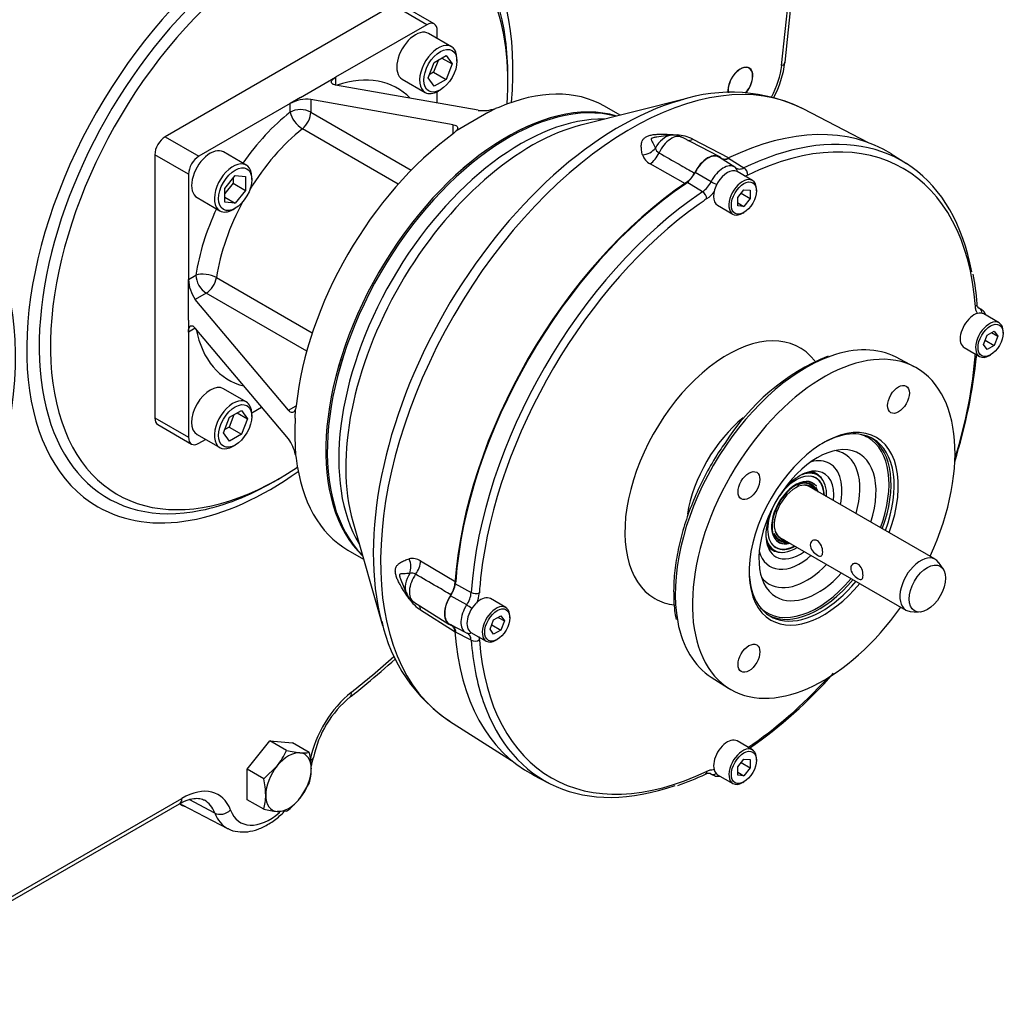
# Model space of a CAD drawing. Units: millimetres. Extents: x 13 to 415, y -156 to 292.
# Drawn here: x 386 to 400, y 54 to 67 of the extents above; entities that cross this region are included whole.
import ezdxf

# ---------------------------------------------------------------- set-up
doc = ezdxf.new("R2010")
doc.units = ezdxf.units.MM
for name, color, linetype in [('7202000300701', 7, 'Continuous'), ('D0091208020VZ', 7, 'Continuous'), ('D12X50', 7, 'Continuous'), ('Default', 7, 'Continuous'), ('FL196', 7, 'Continuous'), ('HSM14X45ZP', 7, 'Continuous'), ('IR4A01', 7, 'Continuous'), ('IR4A23', 7, 'Continuous'), ('PR-00046-2', 7, 'Continuous'), ('PR-00093-1', 7, 'Continuous'), ('PR-00147-1', 7, 'Continuous'), ('SCM12X30CF', 7, 'Continuous'), ('X-00090-1', 7, 'Continuous')]:
    doc.layers.add(name, color=color, linetype=linetype)

# ---------------------------------------------------------------- blocks, each defined once
blk = doc.blocks.new('SE5')
at = {"layer": '7202000300701', "color": 7, "linetype": 'Continuous'}
for p, q in [((397.351, 61.239), (397.309, 61.264)), ((397.434, 61.154), (397.424, 61.169)), ((397.344, 61.074), (397.341, 61.078)), ((396.709, 60.225), (396.751, 60.2)), ((396.886, 60.29), (396.89, 60.289)), ((396.849, 60.172), (396.866, 60.171))]:
    blk.add_line(p, q, dxfattribs=at)
for centre, major_axis, start_param, end_param in [((397.066, 60.711), (-0.296, -0.512), 2.305806, 3.738869), ((397.051, 60.72), (-0.3, -0.52), 2.854141, 3.475874), ((397.062, 60.714), (-0.233, -0.404), 2.92007, 6.283185), ((397.066, 60.711), (-0.232, -0.402), 2.92007, 6.283185), ((397.066, 60.711), (-0.274, -0.474), 2.389954, 4.547897), ((397.061, 60.714), (-0.221, -0.383), 2.685416, 3.863226), ((397.062, 60.714), (0.273, 0.473), 0, 0.221522), ((397.062, 60.714), (0.273, 0.473), 5.535056, 6.283185), ((397.057, 60.717), (-0.204, -0.354), 2.935727, 6.283185), ((397.047, 60.722), (-0.2, -0.346), 3.159268, 3.573872), ((397.045, 60.723), (-0.214, -0.371), 2.777622, 3.540156), ((397.05, 60.721), (-0.221, -0.383), 2.685416, 3.114883), ((397.066, 60.711), (-0.224, -0.389), 2.656012, 2.909443), ((397.066, 60.711), (-0.274, -0.474), 4.876881, 6.283185), ((397.066, 60.711), (-0.296, -0.512), 5.685908, 6.283185), ((397.045, 60.723), (-0.214, -0.371), 5.884622, 6.283185), ((397.061, 60.714), (-0.221, -0.383), 5.866574, 6.283185), ((397.047, 60.722), (-0.2, -0.346), 5.850904, 6.26551), ((397.045, 60.723), (-0.214, -0.371), 0, 0.363971), ((397.05, 60.721), (-0.221, -0.383), 0.02671, 0.439286), ((397.061, 60.714), (-0.221, -0.383), 0, 0.439286), ((397.057, 60.717), (-0.204, -0.354), 0, 0.205866), ((397.051, 60.72), (-0.3, -0.52), 5.948904, 6.283185), ((397.062, 60.714), (0.273, 0.473), 2.92007, 3.889722), ((397.051, 60.72), (-0.3, -0.52), 0, 0.287452), ((397.066, 60.711), (-0.296, -0.512), 0, 0.828399), ((397.066, 60.711), (-0.274, -0.474), 0, 0.751638), ((397.062, 60.714), (-0.233, -0.404), 0, 0.221523), ((397.066, 60.711), (-0.232, -0.402), 0, 0.533906), ((397.066, 60.711), (-0.224, -0.389), 0.240974, 0.469913)]:
    blk.add_ellipse(centre, major_axis=major_axis, ratio=0.57735, start_param=start_param, end_param=end_param, dxfattribs=at)
at = {"layer": 'D0091208020VZ', "color": 7, "linetype": 'Continuous'}
for p, q in [((396.471, 65.248), (396.261, 65.369)), ((396.27, 65.016), (396.355, 65.122)), ((396.316, 65.073), (396.44, 65.001)), ((396.355, 65.122), (396.44, 65.114)), ((396.44, 65.114), (396.44, 65.001)), ((396.526, 65.107), (396.526, 65.127)), ((395.996, 64.909), (396.205, 64.788)), ((396.27, 64.903), (396.27, 65.016)), ((396.27, 64.944), (396.355, 64.895)), ((396.355, 64.895), (396.27, 64.903)), ((396.44, 65.001), (396.355, 64.895)), ((396.338, 64.802), (396.355, 64.811)), ((399.836, 63.305), (399.627, 63.426)), ((399.672, 63.135), (399.77, 63.191)), ((399.734, 63.171), (399.819, 63.122)), ((399.77, 63.191), (399.819, 63.122)), ((399.891, 63.164), (399.891, 63.183)), ((399.623, 63.009), (399.672, 63.135)), ((399.646, 63.067), (399.77, 62.995)), ((399.819, 63.122), (399.77, 62.995)), ((399.362, 62.966), (399.571, 62.845)), ((399.672, 62.939), (399.623, 63.009)), ((399.77, 62.995), (399.672, 62.939)), ((399.704, 62.858), (399.721, 62.868)), ((393.105, 59.418), (392.896, 59.539)), ((392.94, 59.248), (393.038, 59.305)), ((393.002, 59.284), (393.087, 59.235)), ((393.038, 59.305), (393.087, 59.235)), ((393.16, 59.277), (393.16, 59.297)), ((392.891, 59.122), (392.94, 59.248)), ((392.94, 59.052), (392.891, 59.122)), ((392.914, 59.181), (393.038, 59.109)), ((393.087, 59.235), (393.038, 59.109)), ((392.63, 59.079), (392.839, 58.959)), ((393.038, 59.109), (392.94, 59.052)), ((392.972, 58.972), (392.989, 58.982)), ((396.471, 57.475), (396.261, 57.596)), ((396.27, 57.243), (396.355, 57.348)), ((396.27, 57.13), (396.27, 57.243)), ((396.316, 57.3), (396.44, 57.228)), ((396.355, 57.348), (396.44, 57.341)), ((396.44, 57.341), (396.44, 57.228)), ((396.526, 57.334), (396.526, 57.354)), ((395.996, 57.136), (396.205, 57.015)), ((396.27, 57.171), (396.355, 57.122)), ((396.355, 57.122), (396.27, 57.13)), ((396.44, 57.228), (396.355, 57.122)), ((396.338, 57.028), (396.355, 57.038))]:
    blk.add_line(p, q, dxfattribs=at)
for centre, major_axis, start_param, end_param in [((396.129, 65.139), (-0.133, -0.23), 3.141593, 6.283185), ((396.338, 65.018), (0.133, 0.23), 0, 3.926991), ((396.338, 65.018), (0.133, 0.23), 5.497787, 6.283185), ((399.494, 63.196), (0.133, 0.23), 0, 3.141593), ((399.704, 63.075), (-0.133, -0.23), 2.356194, 6.283185), ((399.704, 63.075), (-0.133, -0.23), 0, 0.785398), ((392.763, 59.309), (0.133, 0.23), 0, 3.141593), ((392.972, 59.188), (-0.133, -0.23), 2.356194, 6.283185), ((392.972, 59.188), (-0.133, -0.23), 0, 0.785398), ((396.129, 57.366), (0.133, 0.23), 0, 3.141593), ((396.338, 57.245), (-0.133, -0.23), 2.356194, 6.283185), ((396.338, 57.245), (-0.133, -0.23), 0, 0.785398)]:
    blk.add_ellipse(centre, major_axis=major_axis, ratio=0.57735, start_param=start_param, end_param=end_param, dxfattribs=at)
for centre, major_axis in [((396.355, 65.008), (-0.121, -0.209)), ((399.721, 63.065), (0.121, 0.209)), ((392.989, 59.179), (0.121, 0.209)), ((396.355, 57.235), (0.121, 0.209))]:
    blk.add_ellipse(centre, major_axis=major_axis, ratio=0.57735, dxfattribs=at)
at = {"layer": 'D12X50', "color": 7, "linetype": 'Continuous'}
blk.add_line((396.43, 66.778), (396.409, 66.792), dxfattribs=at)
for start_param, end_param in [(0, 2.557829), (4.35141, 6.283185)]:
    blk.add_ellipse((396.307, 66.577), major_axis=(0.118, 0.204), ratio=0.57735, start_param=start_param, end_param=end_param, dxfattribs=at)
at = {"layer": 'FL196', "color": 7, "linetype": 'Continuous'}
for p, q in [((391.569, 67.641), (388.458, 65.844)), ((392.029, 67.375), (391.569, 67.641)), ((392.129, 67.385), (391.669, 67.651)), ((392.029, 67.375), (390.784, 66.657)), ((392.17, 67.187), (392.17, 67.294)), ((390.643, 66.575), (390.784, 66.657)), ((390.784, 66.657), (390.784, 66.55)), ((390.304, 66.379), (390.643, 66.575)), ((392.729, 66.206), (390.784, 66.55)), ((390.304, 66.379), (390.162, 66.298)), ((392.17, 66.305), (392.17, 66.461)), ((390.162, 66.298), (388.918, 65.579)), ((390.162, 66.181), (390.162, 66.298)), ((392.389, 66.01), (390.445, 66.354)), ((390.445, 66.354), (390.445, 66.181)), ((393.012, 66.246), (392.965, 66.232)), ((394.665, 66.139), (394.451, 66.263)), ((390.445, 66.181), (391.816, 65.39)), ((392.87, 66.181), (392.531, 65.985)), ((392.87, 66.181), (392.965, 66.232)), ((392.389, 65.887), (392.389, 66.01)), ((392.531, 65.985), (392.424, 65.92)), ((388.458, 65.844), (388.918, 65.579)), ((391.639, 65.2), (390.331, 65.955)), ((392.424, 65.92), (392.389, 65.887)), ((388.317, 65.6), (388.317, 62.007)), ((388.776, 65.334), (388.317, 65.6)), ((388.776, 65.334), (388.776, 63.897)), ((388.776, 63.897), (388.877, 63.955)), ((388.776, 63.734), (388.776, 63.897)), ((389.157, 63.923), (390.465, 63.167)), ((388.776, 63.342), (388.776, 63.734)), ((389.018, 63.71), (388.869, 63.624)), ((390.389, 62.919), (389.018, 63.71)), ((390.139, 62.112), (388.869, 63.624)), ((388.776, 63.342), (388.776, 63.179)), ((388.869, 63.232), (388.776, 63.179)), ((388.776, 63.179), (388.776, 61.742)), ((390.139, 61.72), (388.869, 63.232)), ((389.639, 62.076), (389.774, 62.154)), ((390.139, 62.112), (390.245, 62.173)), ((390.232, 62.002), (390.235, 62.127)), ((390.245, 62.173), (390.235, 62.127)), ((388.317, 62.007), (388.776, 61.742)), ((388.358, 61.915), (388.818, 61.65)), ((388.918, 61.66), (389.01, 61.713)), ((390.232, 61.61), (390.235, 61.503)), ((390.235, 61.503), (390.245, 61.455)), ((390.951, 60.201), (391.165, 60.077))]:
    blk.add_line(p, q, dxfattribs=at)
for centre, radius, start, end in [((390.396, 65.864), 0.493, 84.2998, 118.3316), ((392.79, 66.73), 0.528, 263.3195, 289.3202), ((389.267, 63.911), 0.491, 181.5882, 215.7804), ((389.716, 61.405), 0.528, 10.6775, 36.6828)]:
    blk.add_arc(centre, radius, start, end, dxfattribs=at)
for centre, major_axis, ratio, start_param, end_param in [((392.029, 67.212), (-0.1, -0.173), 0.57735, 2.356194, 3.926991), ((390.473, 64.518), (-1.15, -1.992), 0.57735, 2.973508, 3.722938), ((393.125, 62.987), (1.75, 3.031), 0.57735, 0.136927, 3.004666), ((392.701, 63.232), (-1.75, -3.031), 0.57735, 3.141593, 3.800943), ((390.473, 64.518), (-1.15, -1.992), 0.57735, 4.119482, 4.555221), ((390.304, 66.1), (-0.2, 0), 0.57735, 3.926991, 5.497787), ((390.304, 66.1), (-0.125, 0.156), 0.456237, 0.706022, 2.276818), ((390.304, 66.1), (0.1, 0.173), 0.57735, 4.119482, 5.497787), ((388.458, 65.681), (-0.1, -0.173), 0.57735, 3.926991, 5.497787), ((390.615, 64.436), (1.05, 1.819), 0.57735, 0.977889, 1.526349), ((392.701, 63.232), (1.75, 3.031), 0.57735, 0.911446, 2.230147), ((388.918, 65.416), (0.1, 0.173), 0.57735, 0.785398, 2.356194), ((390.615, 64.436), (1.05, 1.819), 0.57735, 1.615243, 2.163704), ((390.473, 64.518), (-1.15, -1.992), 0.57735, 4.869557, 5.305296), ((389.018, 63.874), (-0.198, 0.03), 0.456237, 4.006367, 5.577164), ((389.018, 63.874), (0.1, -0.173), 0.57735, 3.926991, 5.497787), ((389.018, 63.874), (0.1, 0.173), 0.57735, 3.926991, 5.305296), ((390.473, 64.518), (1.15, 1.992), 0.57735, 2.560248, 3.309677), ((388.458, 62.089), (0.1, 0.173), 0.57735, 2.356194, 3.141593), ((392.701, 63.232), (-1.75, -3.031), 0.57735, -0.854023, -0.716773), ((388.918, 61.823), (0.1, 0.173), 0.57735, 2.356194, 3.926991), ((392.701, 63.232), (1.75, 3.031), 0.57735, 2.482242, 3.141593)]:
    blk.add_ellipse(centre, major_axis=major_axis, ratio=ratio, start_param=start_param, end_param=end_param, dxfattribs=at)
for points, knots in [([(390.784, 66.55), (390.775, 66.552), (390.767, 66.554), (390.753, 66.559), (390.747, 66.562), (390.737, 66.569), (390.733, 66.573), (390.729, 66.579), (390.728, 66.581), (390.726, 66.586), (390.726, 66.588), (390.726, 66.596), (390.727, 66.601), (390.731, 66.611), (390.735, 66.617), (390.745, 66.628), (390.751, 66.634), (390.766, 66.646), (390.775, 66.651), (390.784, 66.657)], [0, 0, 0, 0, 0.125, 0.125, 0.25, 0.25, 0.375, 0.375, 0.4375, 0.4375, 0.5, 0.5, 0.625, 0.625, 0.75, 0.75, 0.875, 0.875, 1, 1, 1, 1]), ([(392.389, 66.01), (392.404, 66.007), (392.416, 66.003), (392.431, 65.995), (392.435, 65.992), (392.441, 65.985), (392.444, 65.981), (392.447, 65.973), (392.448, 65.969), (392.448, 65.96), (392.447, 65.956), (392.444, 65.946), (392.441, 65.941), (392.434, 65.93), (392.429, 65.925), (392.424, 65.92)], [0, 0, 0, 0, 0.25, 0.25, 0.375, 0.375, 0.5, 0.5, 0.625, 0.625, 0.75, 0.75, 0.875, 0.875, 1, 1, 1, 1]), ([(388.776, 63.179), (388.776, 63.19), (388.777, 63.2), (388.779, 63.218), (388.781, 63.227), (388.786, 63.241), (388.789, 63.247), (388.794, 63.254), (388.796, 63.256), (388.8, 63.26), (388.802, 63.261), (388.809, 63.265), (388.813, 63.266), (388.823, 63.265), (388.829, 63.264), (388.839, 63.259), (388.845, 63.255), (388.857, 63.245), (388.863, 63.239), (388.869, 63.232)], [0, 0, 0, 0, 0.125, 0.125, 0.25, 0.25, 0.375, 0.375, 0.4375, 0.4375, 0.5, 0.5, 0.625, 0.625, 0.75, 0.75, 0.875, 0.875, 1, 1, 1, 1]), ([(390.235, 62.127), (390.231, 62.113), (390.225, 62.101), (390.212, 62.085), (390.204, 62.081), (390.187, 62.079), (390.178, 62.081), (390.158, 62.092), (390.149, 62.101), (390.139, 62.112)], [0, 0, 0, 0, 0.25, 0.25, 0.5, 0.5, 0.75, 0.75, 1, 1, 1, 1])]:
    blk.add_open_spline(points, degree=3, knots=knots, dxfattribs=at)
at = {"layer": 'HSM14X45ZP', "color": 7, "linetype": 'Continuous'}
for p, q in [((389.575, 57.209), (389.886, 57.596)), ((389.886, 57.596), (390.197, 57.569)), ((390.113, 57.465), (389.886, 57.596)), ((390.424, 57.438), (390.197, 57.569)), ((390.113, 57.465), (390.296, 57.435)), ((389.802, 57.078), (389.985, 57.256)), ((389.575, 56.794), (389.575, 57.209)), ((389.802, 57.078), (389.575, 57.209)), ((390.424, 57.023), (390.296, 56.813)), ((389.802, 56.663), (389.575, 56.794)), ((390.113, 56.636), (389.985, 56.634))]:
    blk.add_line(p, q, dxfattribs=at)
for centre, radius, start, end in [((389.211, 57.872), 0.989, 321.503, 335.7551), ((390.351, 57.964), 0.532, 264.0632, 277.8643), ((389.401, 57.197), 1.052, 0.9426, 13.2348), ((389.785, 57.213), 0.667, 343.4027, 0.0734), ((388.778, 56.838), 1.052, 0.9426, 13.2348), ((389.163, 56.854), 0.667, 343.4027, 0.0734), ((389.442, 57.513), 1.105, 307.4358, 320.6995), ((390.143, 58.175), 1.549, 257.2891, 264.1638)]:
    blk.add_arc(centre, radius, start, end, dxfattribs=at)
for major_axis, start_param, end_param in [((0.22, 0.381), 0.261799, 1.308997), ((-0.22, -0.381), 2.356194, 3.403392), ((-0.22, -0.381), 4.45059, 5.497787), ((0.22, 0.381), 4.45059, 5.497787), ((0.22, 0.381), 2.356194, 3.403392), ((-0.22, -0.381), 0.261799, 1.308997)]:
    blk.add_ellipse((390.141, 57.034), major_axis=major_axis, ratio=0.57735, start_param=start_param, end_param=end_param, dxfattribs=at)
at = {"layer": 'IR4A01', "color": 7, "linetype": 'Continuous'}
blk.add_ellipse((389.165, 57.598), major_axis=(0.5, 0.866), ratio=0.57735, start_param=3.116897, end_param=3.278469, dxfattribs=at)
at = {"layer": 'IR4A23', "color": 7, "linetype": 'Continuous'}
for p, q in [((396.916, 66.865), (397.112, 68.701)), ((396.87, 66.816), (397.051, 68.507)), ((393.134, 66.585), (393.134, 66.674)), ((389.936, 61.135), (390.014, 61.18)), ((384.265, 54.206), (388.653, 56.739)), ((384.298, 54.279), (388.686, 56.812)), ((388.681, 56.73), (389.307, 56.403)), ((389.135, 56.611), (388.787, 56.795))]:
    blk.add_line(p, q, dxfattribs=at)
for centre, radius, start, end in [((395.503, 67.046), 1.424, 332.0311, 352.6886), ((391.916, 57.066), 1.467, 129.5438, 168.0252)]:
    blk.add_arc(centre, radius, start, end, dxfattribs=at)
for centre, major_axis, ratio, start_param, end_param in [((389.886, 64.857), (-2.346, -4.064), 0.57735, 2.239402, 6.283185), ((390.014, 64.783), (2.207, 3.822), 0.57735, 0, 4.006759), ((389.936, 64.828), (2.261, 3.917), 0.57735, 0, 3.612224), ((389.936, 64.828), (2.261, 3.917), 0.57735, 5.637892, 6.283185), ((390.014, 64.783), (2.207, 3.822), 0.57735, 5.418019, 6.283185), ((389.936, 64.828), (2.261, 3.917), 0.57735, -0.785416, -0.645293), ((396.307, 66.577), (-0.12, -0.208), 0.57735, 1.228748, 5.68535), ((396.307, 66.577), (-0.402, -0.696), 0.57735, 1.631342, 2.225295), ((396.757, 66.882), (-0.159, 0.017), 0.497052, 2.413611, 3.141593), ((383.098, 60.937), (-2.346, -4.064), 0.57735, 1.639994, 6.283185), ((383.225, 60.864), (2.207, 3.822), 0.57735, 4.788572, 6.283185), ((389.886, 64.857), (-2.346, -4.064), 0.57735, 0, 0.90219), ((389.936, 64.828), (2.261, 3.917), 0.57735, 3.612224, 3.926991), ((389.886, 64.857), (-4.502, -7.797), 0.57735, 0.96066, 1.054632), ((391.119, 57.528), (-0.498, -0.863), 0.57735, 4.102253, 5.246938), ((390.883, 58.324), (-0.099, 0.126), 0.467835, 3.141079, 3.853458), ((390.324, 57.402), (-0.157, 0.031), 0.415966, 3.114938, 3.141984), ((390.324, 57.402), (-0.157, 0.031), 0.415966, 2.453735, 3.114938), ((388.686, 55.999), (-0.498, -0.863), 0.57735, 2.696031, 3.926991), ((388.573, 56.878), (-0.08, 0.139), 0.57735, 3.141593, 3.926991), ((388.577, 56.062), (-0.418, -0.724), 0.57735, 2.696031, 3.146906), ((389.237, 56.719), (0.15, 0.056), 0.736781, 3.723857, 5.259747), ((389.777, 57.245), (0.482, 0.834), 0.57735, 2.696031, 3.172156), ((389.886, 57.181), (0.402, 0.696), 0.57735, 2.696031, 4.17114)]:
    blk.add_ellipse(centre, major_axis=major_axis, ratio=ratio, start_param=start_param, end_param=end_param, dxfattribs=at)
for points, knots in [([(390.982, 58.198), (391.066, 58.264), (391.26, 58.419), (391.469, 58.6), (391.6, 58.717)], [0, 0, 0, 0, 0.037594, 0.1026148, 0.1026148, 0.1026148, 0.1026148]), ([(388.653, 56.739), (388.676, 56.752), (388.732, 56.782), (388.827, 56.812), (388.915, 56.815), (388.967, 56.806), (388.986, 56.79), (388.989, 56.787)], [0, 0, 0, 0, 0.139921, 0.406722, 0.674053, 0.95177, 1, 1, 1, 1]), ([(389.312, 56.403), (389.315, 56.401), (389.351, 56.374), (389.449, 56.354), (389.585, 56.351), (389.73, 56.388), (389.877, 56.46), (389.995, 56.548), (390.063, 56.611), (390.083, 56.632)], [0, 0, 0, 0, 0.0066409, 0.1004487, 0.1936208, 0.2903608, 0.3923073, 0.4976572, 0.5458464, 0.5458464, 0.5458464, 0.5458464])]:
    blk.add_open_spline(points, degree=3, knots=knots, dxfattribs=at)
blk.add_open_spline([(390.449, 57.246), (390.461, 57.286), (390.47, 57.325), (390.481, 57.371)], degree=3, dxfattribs=at)
at = {"layer": 'PR-00046-2', "color": 7, "linetype": 'Continuous'}
for p, q in [((398.575, 65.476), (398.366, 65.609)), ((396.229, 65.431), (396.021, 65.564)), ((396.146, 65.554), (396.356, 65.42)), ((395.69, 65.361), (395.909, 65.233)), ((395.792, 65.094), (395.574, 65.224)), ((399.595, 63.488), (399.564, 63.507)), ((398.68, 62.706), (398.431, 62.835)), ((392.412, 59.747), (392.633, 59.623)), ((392.572, 59.453), (392.352, 59.578)), ((392.341, 59.191), (392.56, 59.076)), ((392.633, 58.971), (392.412, 59.087)), ((395.909, 58.467), (396.146, 58.317)), ((393.474, 57.136), (393.694, 57.022)), ((395.909, 57.145), (395.895, 57.152)), ((395.897, 57.148), (395.926, 57.133))]:
    blk.add_line(p, q, dxfattribs=at)
for centre, radius, start, end in [((395.362, 65.522), 0.365, 305.4289, 333.8003), ((395.583, 65.39), 0.362, 305.257, 334.2267), ((395.566, 65.4), 0.491, 305.5024, 322.1387), ((396.69, 63.381), 2.853, 3.7238, 11.9352), ((398.668, 60.046), 3.037, 112.4975, 147.9257), ((392.096, 63.636), 7.475, 342.6608, 354.0975), ((392.043, 59.783), 0.37, 326.3899, 354.381), ((392.273, 59.657), 0.362, 325.7728, 354.7435), ((392.256, 59.666), 0.491, 337.5113, 354.498), ((392.818, 62.697), 6.332, 304.801, 318.7392), ((394.663, 59.471), 2.603, 287.6343, 296.6162)]:
    blk.add_arc(centre, radius, start, end, dxfattribs=at)
for centre, major_axis, ratio, start_param, end_param in [((396.129, 61.253), (-2.401, -4.159), 0.57735, 2.438079, 3.845106), ((395.86, 61.408), (-2.447, -4.238), 0.57735, 3.116897, 3.844241), ((396.074, 61.284), (-2.441, -4.229), 0.57735, 2.548402, 3.620924), ((395.86, 65.294), (-0.157, -0.272), 0.57735, 3.116897, 4.800287), ((396.074, 61.284), (-2.441, -4.229), 0.57735, 3.620924, 3.845106), ((396.074, 65.171), (-0.152, -0.263), 0.57735, 3.116897, 4.808384), ((396.074, 65.171), (-0.152, -0.263), 0.57735, 3.045598, 3.116897), ((396.194, 65.358), (-0.0509, -0.0618), 0.812737, 2.279504, 3.241414), ((396.35, 65.354), (0.0348, -0.072), 0.622639, 0.829834, 2.365723), ((395.86, 61.408), (-2.447, -4.238), 0.57735, 4.009741, 5.415037), ((395.95, 65.217), (0.0714, -0.0361), 0.078259, 4.129639, 5.247205), ((396.074, 61.284), (-2.441, -4.229), 0.57735, 4.008875, 5.415903), ((395.794, 65.033), (0.0446, -0.0664), 0.528193, 0.747675, 2.283565), ((396.129, 61.253), (2.401, 4.159), 0.57735, 0.899479, 2.217332), ((396.129, 61.253), (2.401, 4.159), 0.57735, 0.867283, 0.899479), ((399.457, 63.56), (-0.0798, -0.0059), 0.622639, 2.311759, 3.141288), ((399.44, 63.227), (-0.152, -0.263), 0.57735, 3.116897, 3.237588), ((399.538, 63.427), (-0.0281, -0.0749), 0.812737, 1.963888, 2.971958), ((396.129, 61.253), (-0.989, -1.713), 0.57735, 2.907482, 6.283185), ((397.444, 60.493), (-1.267, -2.195), 0.57735, 1.72927, 6.283185), ((397.201, 60.633), (1.261, 2.185), 0.57735, 0.024695, 0.593972), ((396.129, 61.253), (-2.401, -4.159), 0.57735, 1.940331, 2.27431), ((397.201, 60.633), (1.261, 2.185), 0.57735, 0.593972, 2.550944), ((396.538, 61.016), (0.689, 1.194), 0.57735, 0.985915, 2.152231), ((397.444, 60.493), (-0.72, -1.247), 0.57735, 1.852276, 6.283185), ((397.416, 60.51), (0.7, 1.212), 0.57735, 0, 0.785398), ((397.359, 60.542), (0.69, 1.195), 0.57735, 0, 0.137499), ((397.359, 60.542), (0.69, 1.195), 0.57735, 5.006464, 6.283185), ((397.373, 60.534), (-0.7, -1.212), 0.57735, 1.860548, 3.111283), ((397.416, 60.51), (0.7, 1.212), 0.57735, 5.002141, 6.283185), ((397.359, 60.542), (-0.565, -0.979), 0.57735, 1.932622, 6.283185), ((397.212, 60.627), (-0.513, -0.889), 0.57735, 1.971142, 3.372196), ((397.119, 60.681), (0.406, 0.703), 0.57735, 0, 0.518592), ((397.119, 60.681), (-0.328, -0.569), 0.57735, 2.225977, 4.482572), ((397.009, 60.744), (-0.3, -0.52), 0.57735, 3.141593, 3.228277), ((397.119, 60.681), (0.406, 0.703), 0.57735, 5.227705, 6.283185), ((397.119, 60.681), (-0.328, -0.569), 0.57735, 4.942206, 6.283185), ((397.009, 60.744), (-0.3, -0.52), 0.57735, 6.196501, 6.283185), ((397.119, 60.681), (0.406, 0.703), 0.57735, 2.623001, 4.197073), ((397.119, 60.681), (-0.328, -0.569), 0.57735, 0, 0.915615), ((397.416, 60.51), (0.7, 1.212), 0.57735, 2.356194, 4.422637), ((397.212, 60.627), (-0.513, -0.889), 0.57735, 0, 1.170451), ((396.129, 61.253), (2.401, 4.159), 0.57735, -4.065853, -4.008875), ((397.359, 60.542), (0.69, 1.195), 0.57735, 3.004094, 4.418314), ((397.212, 60.627), (-0.513, -0.889), 0.57735, 6.052582, 6.283185), ((397.373, 60.534), (-0.7, -1.212), 0.57735, 0.030309, 1.281045), ((397.359, 60.542), (-0.565, -0.979), 0.57735, 0, 1.208971), ((397.444, 60.493), (-0.72, -1.247), 0.57735, 0, 1.289316), ((392.494, 59.464), (0.157, 0.272), 0.57735, 1.482899, 3.166288), ((392.687, 59.652), (-0.0798, 0.0054), 0.528193, 0.858028, 2.393917), ((396.129, 61.253), (-0.989, -1.713), 0.57735, 0, 0.242898), ((392.708, 59.341), (0.152, 0.263), 0.57735, 1.474801, 3.166288), ((392.606, 59.425), (-0.067, 0.0438), 0.078259, 4.177573, 5.295139), ((397.444, 60.493), (-1.267, -2.195), 0.57735, 0, 1.412322), ((397.201, 60.633), (1.261, 2.185), 0.57735, 2.550944, 3.116897), ((395.86, 61.408), (2.447, 4.238), 0.57735, 2.438945, 3.166288), ((392.708, 59.341), (0.152, 0.263), 0.57735, 3.166288, 3.237588), ((392.606, 59.143), (0.0281, 0.0749), 0.812737, 3.041771, 4.003681), ((392.687, 59.01), (-0.0798, -0.0059), 0.622639, 0.775869, 2.311759), ((396.074, 61.284), (2.441, 4.229), 0.57735, -3.845106, -3.606196), ((396.129, 61.253), (2.401, 4.159), 0.57735, 2.438079, 3.845106), ((396.129, 61.253), (-2.401, -4.159), 0.57735, 0.867283, 1.201261), ((396.074, 61.284), (2.441, 4.229), 0.57735, 2.676989, 3.7351), ((395.794, 57.217), (-0.0348, 0.072), 0.622639, 3.142107, 3.971426), ((395.95, 57.212), (-0.0509, -0.0618), 0.812737, 0.169635, 1.177705), ((396.074, 57.398), (0.152, 0.263), 0.57735, 3.045598, 3.1647)]:
    blk.add_ellipse(centre, major_axis=major_axis, ratio=ratio, start_param=start_param, end_param=end_param, dxfattribs=at)
for centre in [(398.464, 62.26), (396.424, 61.082), (396.424, 58.726)]:
    blk.add_ellipse(centre, major_axis=(0.105, 0.182), ratio=0.57735, dxfattribs=at)
for points, knots in [([(396.057, 65.543), (396.065, 65.54), (396.073, 65.539), (396.092, 65.539), (396.102, 65.54), (396.124, 65.545), (396.135, 65.549), (396.146, 65.554)], [0.2772206, 0.2772206, 0.2772206, 0.2772206, 0.5, 0.5, 0.75, 0.75, 1, 1, 1, 1]), ([(396.239, 65.423), (396.247, 65.417), (396.255, 65.413), (396.273, 65.407), (396.282, 65.405), (396.302, 65.404), (396.323, 65.407), (396.345, 65.415), (396.356, 65.42)], [0, 0, 0, 0, 0.25, 0.25, 0.5, 0.5, 0.75, 1, 1, 1, 1]), ([(396.406, 65.321), (396.391, 65.314), (396.376, 65.308), (396.362, 65.305), (396.361, 65.305)], [0, 0, 0, 0, 0.25, 0.2554567, 0.2554567, 0.2554567, 0.2554567]), ([(399.567, 63.502), (399.566, 63.502), (399.558, 63.505), (399.55, 63.515), (399.536, 63.544), (399.537, 63.565), (399.537, 63.566)], [0, 0, 0, 0, 0.093514, 0.588654, 0.974174, 1, 1, 1, 1]), ([(399.547, 63.429), (399.544, 63.433), (399.541, 63.437), (399.531, 63.454), (399.526, 63.466), (399.517, 63.495), (399.515, 63.511), (399.513, 63.527)], [0.399759, 0.399759, 0.399759, 0.399759, 0.5, 0.5, 0.75, 0.75, 1, 1, 1, 1]), ([(399.651, 63.426), (399.649, 63.431), (399.634, 63.456), (399.605, 63.485), (399.576, 63.498), (399.566, 63.502)], [0.7245169, 0.7245169, 0.7245169, 0.7245169, 0.7628643, 0.9295543, 1, 1, 1, 1]), ([(396.094, 61.659), (396.069, 61.624), (395.989, 61.512), (395.856, 61.282), (395.712, 60.993), (395.591, 60.695), (395.498, 60.396), (395.433, 60.101), (395.397, 59.814), (395.394, 59.544), (395.408, 59.35), (395.429, 59.267), (395.432, 59.254)], [0, 0, 0, 0, 0.042515, 0.159803, 0.277098, 0.394427, 0.511826, 0.629333, 0.746981, 0.864791, 0.982747, 1, 1, 1, 1]), ([(392.412, 59.087), (392.411, 59.099), (392.409, 59.11), (392.404, 59.126), (392.402, 59.131), (392.398, 59.141), (392.396, 59.146), (392.388, 59.158), (392.382, 59.166), (392.37, 59.176), (392.365, 59.179), (392.36, 59.182)], [0, 0, 0, 0, 0.25, 0.25, 0.375, 0.375, 0.5, 0.5, 0.75, 0.75, 0.9219873, 0.9219873, 0.9219873, 0.9219873]), ([(392.633, 58.971), (392.632, 58.984), (392.63, 58.996), (392.624, 59.017), (392.62, 59.027), (392.609, 59.044), (392.597, 59.058), (392.581, 59.068), (392.572, 59.071)], [0, 0, 0, 0, 0.25, 0.25, 0.5, 0.5, 0.75, 1, 1, 1, 1]), ([(395.829, 57.144), (395.833, 57.146), (395.851, 57.156), (395.881, 57.158), (395.893, 57.157), (395.899, 57.149), (395.901, 57.146)], [0, 0, 0, 0, 0.080962, 0.444395, 0.837059, 1, 1, 1, 1]), ([(395.851, 57.184), (395.866, 57.191), (395.896, 57.202), (395.923, 57.205), (395.943, 57.205), (395.949, 57.204), (395.955, 57.203)], [0, 0, 0, 0, 0.25, 0.5, 0.5, 0.6146874, 0.6146874, 0.6146874, 0.6146874]), ([(395.927, 57.136), (395.936, 57.13), (395.962, 57.115), (395.999, 57.113), (396.025, 57.116), (396.027, 57.117)], [0, 0, 0, 0, 0.0705697, 0.2466455, 0.2666803, 0.2666803, 0.2666803, 0.2666803])]:
    blk.add_open_spline(points, degree=3, knots=knots, dxfattribs=at)
for points in [[(399.561, 63.504), (399.566, 63.501), (399.571, 63.499), (399.576, 63.497)], [(392.736, 59.022), (392.74, 59.009), (392.743, 58.994), (392.744, 58.978)], [(395.909, 57.145), (395.904, 57.148), (395.9, 57.151), (395.895, 57.154)]]:
    blk.add_open_spline(points, degree=3, dxfattribs=at)
at = {"layer": 'PR-00093-1', "color": 7, "linetype": 'Continuous'}
for p, q in [((398.966, 60.076), (397.247, 61.069)), ((396.847, 60.376), (398.566, 59.383)), ((399.074, 59.946), (399.011, 60.035)), ((398.624, 59.365), (398.733, 59.355))]:
    blk.add_line(p, q, dxfattribs=at)
for start_param, end_param in [(2.881297, 6.283185), (0, 0.260295)]:
    blk.add_ellipse((398.766, 59.73), major_axis=(-0.2, -0.346), ratio=0.57735, start_param=start_param, end_param=end_param, dxfattribs=at)
blk.add_ellipse((398.858, 59.677), major_axis=(0.176, 0.305), ratio=0.57735, dxfattribs=at)
for points in [[(397.358, 60.133), (397.335, 60.146), (397.31, 60.168), (397.272, 60.218), (397.26, 60.247), (397.26, 60.298), (397.272, 60.32), (397.31, 60.342), (397.336, 60.342), (397.38, 60.316), (397.399, 60.291), (397.424, 60.233), (397.43, 60.201), (397.43, 60.149), (397.424, 60.131), (397.399, 60.116), (397.38, 60.12), (397.358, 60.133)], [(397.909, 59.815), (397.887, 59.828), (397.862, 59.849), (397.824, 59.899), (397.812, 59.928), (397.812, 59.98), (397.824, 60.002), (397.862, 60.024), (397.887, 60.024), (397.932, 59.998), (397.951, 59.973), (397.975, 59.915), (397.981, 59.882), (397.981, 59.831), (397.975, 59.812), (397.951, 59.798), (397.932, 59.802), (397.909, 59.815)]]:
    blk.add_open_spline(points, degree=3, knots=[0, 0, 0, 0, 0.125, 0.125, 0.25, 0.25, 0.375, 0.375, 0.5, 0.5, 0.625, 0.625, 0.75, 0.75, 0.875, 0.875, 1, 1, 1, 1], dxfattribs=at)
at = {"layer": 'PR-00147-1', "color": 7, "linetype": 'Continuous'}
for p, q in [((395.577, 66.367), (394.146, 66.009)), ((398.055, 65.764), (397.165, 66.228)), ((395.352, 65.865), (395.16, 65.839)), ((396.016, 65.574), (395.509, 65.838)), ((395.656, 65.812), (396.141, 65.56)), ((395.56, 65.204), (395.074, 65.476)), ((391.018, 60.592), (391.424, 59.173)), ((391.944, 60.054), (392.422, 59.769)), ((391.673, 59.798), (391.746, 59.619)), ((391.848, 59.496), (392.33, 59.19)), ((392.403, 59.09), (391.944, 59.383)), ((392.338, 57.867), (393.185, 57.329))]:
    blk.add_line(p, q, dxfattribs=at)
for centre, radius, start, end in [((396.18, 64.222), 2.231, 63.6159, 108.3295), ((395.399, 65.664), 0.204, 57.4237, 103.4514), ((395.4, 65.294), 0.578, 63.7366, 85.7294), ((395.157, 65.651), 0.193, 196.0446, 244.7397), ((395.235, 65.706), 0.089, 190.5369, 244.353), ((395.34, 65.508), 0.375, 305.9291, 334.976), ((391.832, 59.887), 0.201, 56.285, 102.9307), ((391.825, 59.798), 0.0906, 56.165, 108.9451), ((392.056, 59.805), 0.368, 324.7411, 354.3538), ((392.276, 59.874), 0.593, 214.5662, 235.9678), ((393.567, 59.698), 2.204, 192.1975, 236.303)]:
    blk.add_arc(centre, radius, start, end, dxfattribs=at)
for centre, major_axis, ratio, start_param, end_param in [((394.811, 62.013), (2.414, 4.181), 0.57735, 0.024695, 3.116897), ((393.145, 62.975), (1.75, 3.031), 0.57735, 0.152394, 2.989199), ((394.661, 62.1), (-2.379, -4.12), 0.57735, 3.679432, 5.757285), ((394.661, 62.1), (-2.379, -4.12), 0.57735, 3.650995, 3.679432), ((393.31, 62.88), (-1.756, -3.042), 0.57735, 3.448149, 5.976629), ((393.455, 62.796), (1.791, 3.102), 0.57735, 0.509403, 2.63219), ((395.286, 65.626), (-0.132, -0.228), 0.57735, 3.569185, 4.764407), ((395.365, 65.58), (-0.148, -0.256), 0.57735, 3.166288, 4.863901), ((395.664, 66.018), (0.11, 0.213), 0.585409, 3.403495, 3.815486), ((394.953, 65.789), (-0.236, -0.046), 0.802157, 1.490671, 2.367377), ((395.054, 65.666), (-0.117, -0.209), 0.607043, 0.862693, 1.714287), ((395.86, 65.294), (-0.16, -0.277), 0.57735, 3.010051, 4.843931), ((395.86, 61.408), (-2.44, -4.226), 0.57735, 4.013896, 5.410882), ((391.612, 60.002), (-0.078, 0.227), 0.802157, 3.915808, 4.792514), ((391.769, 59.976), (0.123, 0.206), 0.607043, 4.568899, 5.420492), ((391.92, 59.796), (0.132, 0.228), 0.57735, 1.518778, 2.710986), ((391.999, 59.75), (0.148, 0.256), 0.57735, 1.419284, 3.116897), ((392.494, 59.464), (0.16, 0.277), 0.57735, 1.439255, 3.273134), ((391.769, 59.272), (-0.129, -0.202), 0.585409, 2.467699, 2.87969), ((394.661, 62.1), (-2.379, -4.12), 0.57735, -0.5259, -0.509403)]:
    blk.add_ellipse(centre, major_axis=major_axis, ratio=ratio, start_param=start_param, end_param=end_param, dxfattribs=at)
for points, knots in [([(394.971, 65.597), (394.966, 65.619), (394.962, 65.64), (394.956, 65.682), (394.954, 65.703), (394.955, 65.735), (394.956, 65.746), (394.96, 65.767), (394.963, 65.778), (394.97, 65.793), (394.973, 65.798), (394.979, 65.808), (394.983, 65.813), (394.992, 65.823), (394.996, 65.827), (395.007, 65.836), (395.013, 65.84), (395.026, 65.847), (395.033, 65.851), (395.048, 65.857), (395.056, 65.86), (395.081, 65.867), (395.098, 65.871), (395.125, 65.875), (395.134, 65.876), (395.152, 65.877), (395.161, 65.878), (395.188, 65.88), (395.207, 65.88), (395.261, 65.881), (395.297, 65.88), (395.37, 65.876), (395.407, 65.873), (395.443, 65.87)], [0, 0, 0, 0, 0.125, 0.125, 0.25, 0.25, 0.3125, 0.3125, 0.375, 0.375, 0.40625, 0.40625, 0.4375, 0.4375, 0.46875, 0.46875, 0.5, 0.5, 0.53125, 0.53125, 0.5625, 0.5625, 0.625, 0.625, 0.65625, 0.65625, 0.6875, 0.6875, 0.75, 0.75, 0.875, 0.875, 1, 1, 1, 1]), ([(395.165, 65.839), (395.156, 65.838), (395.147, 65.837), (395.132, 65.834), (395.125, 65.833), (395.111, 65.829), (395.104, 65.827), (395.094, 65.821), (395.091, 65.818), (395.09, 65.813), (395.09, 65.81), (395.091, 65.803), (395.093, 65.798), (395.1, 65.783), (395.106, 65.772), (395.123, 65.739), (395.135, 65.715), (395.147, 65.69)], [0.3967882, 0.3967882, 0.3967882, 0.3967882, 0.4375, 0.4375, 0.46875, 0.46875, 0.5, 0.5, 0.53125, 0.53125, 0.5625, 0.5625, 0.625, 0.625, 0.75, 0.75, 1, 1, 1, 1]), ([(395.196, 65.626), (395.288, 65.573), (395.379, 65.521), (395.471, 65.469), (395.541, 65.429), (395.611, 65.389), (395.68, 65.349)], [0, 0, 0, 0, 0.567237, 0.567237, 0.567237, 1, 1, 1, 1]), ([(396.159, 65.55), (396.148, 65.544), (396.136, 65.54), (396.119, 65.537), (396.114, 65.536), (396.103, 65.535), (396.098, 65.535), (396.082, 65.535), (396.073, 65.538), (396.059, 65.543), (396.055, 65.545), (396.047, 65.55), (396.043, 65.553), (396.04, 65.557)], [0, 0, 0, 0, 0.25, 0.25, 0.375, 0.375, 0.5, 0.5, 0.75, 0.75, 0.875, 0.875, 1, 1, 1, 1]), ([(391.787, 59.538), (391.766, 59.568), (391.746, 59.598), (391.706, 59.659), (391.687, 59.689), (391.66, 59.737), (391.651, 59.753), (391.635, 59.786), (391.627, 59.803), (391.617, 59.828), (391.614, 59.836), (391.609, 59.853), (391.606, 59.861), (391.602, 59.878), (391.601, 59.886), (391.599, 59.903), (391.598, 59.91), (391.598, 59.925), (391.599, 59.932), (391.601, 59.946), (391.602, 59.953), (391.608, 59.971), (391.614, 59.981), (391.624, 59.995), (391.628, 59.999), (391.635, 60.007), (391.639, 60.011), (391.651, 60.021), (391.66, 60.027), (391.687, 60.044), (391.706, 60.053), (391.746, 60.069), (391.766, 60.076), (391.787, 60.083)], [0, 0, 0, 0, 0.125, 0.125, 0.25, 0.25, 0.3125, 0.3125, 0.375, 0.375, 0.40625, 0.40625, 0.4375, 0.4375, 0.46875, 0.46875, 0.5, 0.5, 0.53125, 0.53125, 0.5625, 0.5625, 0.625, 0.625, 0.65625, 0.65625, 0.6875, 0.6875, 0.75, 0.75, 0.875, 0.875, 1, 1, 1, 1]), ([(391.795, 59.884), (391.767, 59.882), (391.74, 59.88), (391.703, 59.879), (391.691, 59.878), (391.675, 59.877), (391.669, 59.876), (391.662, 59.874), (391.66, 59.872), (391.656, 59.868), (391.655, 59.865), (391.654, 59.853), (391.656, 59.846), (391.66, 59.832), (391.662, 59.826), (391.667, 59.812), (391.67, 59.804), (391.673, 59.797)], [0, 0, 0, 0, 0.25, 0.25, 0.375, 0.375, 0.4375, 0.4375, 0.46875, 0.46875, 0.5, 0.5, 0.53125, 0.53125, 0.5625, 0.5625, 0.5980256, 0.5980256, 0.5980256, 0.5980256]), ([(392.356, 59.592), (392.293, 59.629), (392.229, 59.667), (392.166, 59.704), (392.069, 59.76), (391.972, 59.817), (391.875, 59.873)], [0, 0, 0, 0, 0.396336, 0.396336, 0.396336, 1, 1, 1, 1]), ([(391.748, 59.623), (391.757, 59.601), (391.776, 59.557), (391.817, 59.511), (391.846, 59.498), (391.848, 59.497)], [0, 0, 0, 0, 0.388931, 0.960158, 1, 1, 1, 1]), ([(392.356, 59.178), (392.366, 59.175), (392.374, 59.17), (392.386, 59.162), (392.389, 59.158), (392.396, 59.151), (392.399, 59.147), (392.408, 59.134), (392.412, 59.124), (392.417, 59.108), (392.419, 59.102), (392.421, 59.09), (392.422, 59.084), (392.422, 59.077)], [0, 0, 0, 0, 0.25, 0.25, 0.375, 0.375, 0.5, 0.5, 0.75, 0.75, 0.875, 0.875, 1, 1, 1, 1])]:
    blk.add_open_spline(points, degree=3, knots=knots, dxfattribs=at)
at = {"layer": 'SCM12X30CF', "color": 7, "linetype": 'Continuous'}
for p, q in [((392.364, 67.075), (392.053, 67.254)), ((392.127, 66.86), (392.29, 66.955)), ((392.231, 66.92), (392.372, 66.839)), ((392.29, 66.955), (392.372, 66.839)), ((392.439, 66.877), (392.439, 66.91)), ((392.045, 66.65), (392.127, 66.86)), ((392.186, 66.894), (392.121, 66.726)), ((392.372, 66.839), (392.29, 66.628)), ((392.127, 66.534), (392.045, 66.65)), ((392.121, 66.726), (392.062, 66.692)), ((392.121, 66.726), (392.29, 66.628)), ((391.693, 66.631), (392.004, 66.451)), ((392.29, 66.628), (392.127, 66.534)), ((392.184, 66.469), (392.213, 66.485)), ((389.564, 65.458), (389.253, 65.638)), ((389.271, 65.138), (389.413, 65.314)), ((389.413, 65.314), (389.554, 65.301)), ((389.554, 65.301), (389.554, 65.113)), ((389.384, 65.211), (389.271, 65.07)), ((389.384, 65.279), (389.384, 65.211)), ((389.384, 65.211), (389.554, 65.113)), ((389.639, 65.261), (389.639, 65.293)), ((389.271, 64.95), (389.271, 65.138)), ((389.554, 65.113), (389.413, 64.937)), ((388.893, 65.014), (389.204, 64.835)), ((389.271, 65.019), (389.413, 64.937)), ((389.413, 64.937), (389.271, 64.95)), ((389.384, 64.852), (389.413, 64.869)), ((389.564, 62.225), (389.253, 62.405)), ((389.335, 62.015), (389.498, 62.11)), ((389.438, 62.075), (389.58, 61.993)), ((389.498, 62.11), (389.58, 61.993)), ((389.253, 61.805), (389.335, 62.015)), ((389.394, 62.049), (389.329, 61.881)), ((389.58, 61.993), (389.498, 61.783)), ((389.639, 62.028), (389.639, 62.06)), ((389.335, 61.689), (389.253, 61.805)), ((389.329, 61.881), (389.27, 61.847)), ((389.329, 61.881), (389.498, 61.783)), ((388.893, 61.781), (389.204, 61.601)), ((389.498, 61.783), (389.335, 61.689)), ((389.384, 61.619), (389.413, 61.636))]:
    blk.add_line(p, q, dxfattribs=at)
for centre, major_axis, start_param, end_param in [((391.873, 66.943), (0.18, 0.312), 0, 3.141593), ((392.184, 66.763), (-0.18, -0.312), 2.356194, 6.283185), ((392.184, 66.763), (-0.18, -0.312), 0, 0.785398), ((389.073, 65.326), (0.18, 0.312), 0, 3.141593), ((389.384, 65.146), (-0.18, -0.312), 2.356194, 6.283185), ((389.384, 65.146), (-0.18, -0.312), 0, 0.785398), ((389.073, 62.093), (-0.18, -0.312), 3.141593, 6.283185), ((389.384, 61.913), (0.18, 0.312), 0, 3.926991), ((389.384, 61.913), (0.18, 0.312), 5.497787, 6.283185)]:
    blk.add_ellipse(centre, major_axis=major_axis, ratio=0.57735, start_param=start_param, end_param=end_param, dxfattribs=at)
for centre, major_axis in [((392.213, 66.747), (0.16, 0.277)), ((389.413, 65.13), (0.16, 0.277)), ((389.413, 61.897), (-0.16, -0.277))]:
    blk.add_ellipse(centre, major_axis=major_axis, ratio=0.57735, dxfattribs=at)
at = {"layer": 'X-00090-1', "color": 7, "linetype": 'Continuous'}
for centre, start_param, end_param in [((393.125, 62.987), 0.137143, 3.004449), ((393.145, 62.975), 0.152619, 2.988973)]:
    blk.add_ellipse(centre, major_axis=(1.75, 3.031), ratio=0.57735, start_param=start_param, end_param=end_param, dxfattribs=at)

msp = doc.modelspace()

# ---------------------------------------------------------------- block references
at = {"layer": 'Default'}
msp.add_blockref('SE5', (0, 0), dxfattribs=at)

doc.saveas('drawing.dxf')
